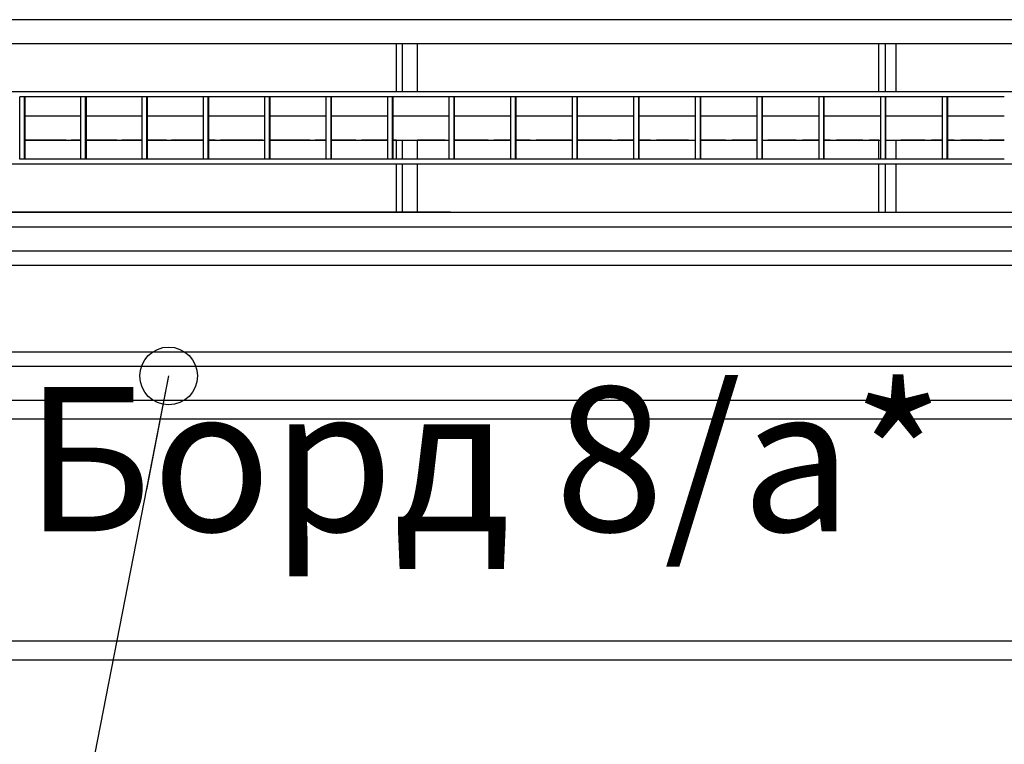
# Model space of a CAD drawing. Extents: x -52867 to -34465, y -1218 to 4209.
# Drawn here: x -44747 to -44543, y -16 to 135 of the extents above; entities that cross this region are included whole.
import ezdxf

# ---------------------------------------------------------------- set-up
doc = ezdxf.new("R2010")
doc.units = 0
doc.header["$MEASUREMENT"] = 0
for name, color, linetype in [('7_bord_balkon_friz', 7, 'Continuous'), ('7_dvor_kam', 7, 'Continuous'), ('7_exterior wal', 7, 'Continuous'), ('7_PARAPETI_ajur', 7, 'Continuous'), ('Dimensioning', 7, 'Continuous'), ('Lines', 7, 'Continuous'), ('TEXT', 7, 'Continuous'), ('Text blocks', 7, 'Continuous')]:
    doc.layers.add(name, color=color, linetype=linetype)
doc.styles.add('GENERATED_STYLE_1', font='TIMES.TTF')
doc.styles.get("Standard").update_dxf_attribs({"font": 'txt', "bigfont": 'BIGFONT.SHX'})
doc.dimstyles.new('Dimstyle_1561D', dxfattribs={"dimtxt": 70, "dimasz": 42.270531, "dimexe": 0.18, "dimexo": 0, "dimgap": 0.09, "dimtad": 0, "dimdec": 0, "dimzin": 0, "dimdsep": 46, "dimtxsty": 'GENERATED_STYLE_1', "dimblk": 'ARROWHEAD_4', "dimblk1": 'ARROWHEAD_4', "dimblk2": 'ARROWHEAD_4', "dimcen": 0.09, "dimclrd": 22, "dimclre": 22, "dimclrt": 22, "dimadec": 4, "dimazin": 0, "dimtfac": 1, "dimtdec": 4, "dimtmove": 0, "dimatfit": 0, "dimfxl": 0, "dimtolj": 1, "dimtzin": 0, "dimarcsym": 0})
doc.dimstyles.new('Dimstyle_157A4', dxfattribs={"dimtxt": 0.18, "dimasz": 24, "dimexe": 0.18, "dimexo": 0.0625, "dimgap": 0.09, "dimtad": 0, "dimtih": 1, "dimtoh": 1, "dimdec": 4, "dimzin": 0, "dimdsep": 46, "dimtxsty": 'Standard', "dimcen": 0.09, "dimadec": 0, "dimazin": 0, "dimtfac": 1, "dimtdec": 4, "dimtmove": 0, "dimatfit": 0, "dimldrblk": 'ARROWHEAD_1', "dimfxl": 0, "dimtolj": 1, "dimtzin": 0, "dimarcsym": 0})

# ---------------------------------------------------------------- blocks, each defined once
blk = doc.blocks.new('*D43')
at = {"layer": 'Dimensioning', "color": 22, "linetype": 'Continuous'}
for p, q in [((-46602.12, -813.95), (-46602.12, -687.14)), ((-40764.62, -813.95), (-40764.62, -687.14)), ((-46602.12, -750.55), (-46536.81, -733.05)), ((-46536.81, -733.05), (-46536.81, -768.05)), ((-40764.62, -750.55), (-40829.93, -733.05)), ((-40829.93, -768.05), (-40829.93, -733.05)), ((-46602.12, -750.55), (-46536.81, -768.05)), ((-46536.81, -750.55), (-43781.21, -750.55)), ((-43585.52, -750.55), (-40829.93, -750.55)), ((-40764.62, -750.55), (-40829.93, -768.05))]:
    blk.add_line(p, q, dxfattribs=at)
at = {"layer": 'Dimensioning', "color": 22, "style": 'GENERATED_STYLE_1', "oblique": 0}
blk.add_text('A/F', height=70, dxfattribs=at).set_placement((-43764.31, -785.55))
blk = doc.blocks.new('ARROWHEAD_4')
at = {"color": 0, "linetype": 'Continuous'}
blk.add_line((0, 0), (-1, 0), dxfattribs=at)
blk.add_lwpolyline([(-1, 0.2679), (0, 0), (-1, -0.2679)], close=True, dxfattribs=at)
blk = doc.blocks.new('*D44')
at = {"layer": 'Dimensioning', "color": 22, "linetype": 'Continuous'}
for p, q in [((-40764.62, -813.95), (-40764.62, -687.14)), ((-39995.87, -813.95), (-39995.87, -687.14)), ((-40764.62, -750.55), (-40699.31, -733.05)), ((-40699.31, -733.05), (-40699.31, -768.05)), ((-39995.87, -750.55), (-40061.18, -733.05)), ((-40061.18, -768.05), (-40061.18, -733.05)), ((-40764.62, -750.55), (-40699.31, -768.05)), ((-40699.31, -750.55), (-40432.15, -750.55)), ((-40328.34, -750.55), (-40061.18, -750.55)), ((-39995.87, -750.55), (-40061.18, -768.05))]:
    blk.add_line(p, q, dxfattribs=at)
at = {"layer": 'Dimensioning', "color": 22, "style": 'GENERATED_STYLE_1', "oblique": 0}
blk.add_text('C', height=70, dxfattribs=at).set_placement((-40415.24, -785.55))
blk = doc.blocks.new('*D45')
at = {"layer": 'Dimensioning', "color": 22, "linetype": 'Continuous'}
for p, q in [((-39995.87, -813.95), (-39995.87, -687.14)), ((-35200.71, -813.95), (-35200.71, -687.14)), ((-39995.87, -750.55), (-39930.56, -733.05)), ((-39930.56, -733.05), (-39930.56, -768.05)), ((-35200.71, -750.55), (-35266.02, -733.05)), ((-35266.02, -768.05), (-35266.02, -733.05)), ((-39995.87, -750.55), (-39930.56, -768.05)), ((-39930.56, -750.55), (-37646.92, -750.55)), ((-37549.66, -750.55), (-35266.02, -750.55)), ((-35200.71, -750.55), (-35266.02, -768.05))]:
    blk.add_line(p, q, dxfattribs=at)
at = {"layer": 'Dimensioning', "color": 22, "style": 'GENERATED_STYLE_1', "oblique": 0}
blk.add_text('E', height=70, dxfattribs=at).set_placement((-37630.01, -785.55))
blk = doc.blocks.new('ARROWHEAD_1')
at = {"color": 0, "linetype": 'Continuous'}
blk.add_line((0, 0), (-1, 0), dxfattribs=at)
blk.add_circle((0, 0), 0.25, dxfattribs=at)

msp = doc.modelspace()

# ---------------------------------------------------------------- linework, layer by layer
at = {"layer": '7_bord_balkon_friz', "color": 12, "linetype": 'Continuous'}
for p, q in [((-44928.94, 95), (-44657.64, 95)), ((-44657.64, 95), (-44409.43, 95)), ((-44928.94, 92), (-44657.64, 92)), ((-44657.64, 92), (-44409.43, 92)), ((-44928.48, 87), (-44657.4, 87)), ((-44657.4, 87), (-44409.3, 87)), ((-44927.79, 84), (-44657.04, 84)), ((-44657.04, 84), (-44409.11, 84)), ((-44923.66, 66), (-44654.92, 66)), ((-44654.92, 66), (-44501.61, 66)), ((-44721.7, 63), (-44654.56, 63)), ((-44654.56, 63), (-44571.08, 63))]:
    msp.add_line(p, q, dxfattribs=at)
at = {"layer": '7_dvor_kam', "color": 117, "linetype": 'Continuous'}
for p, q in [((-44716.18, 95), (-44764.29, 95)), ((-44667.93, 95), (-44716.18, 95)), ((-44657.64, 95), (-44667.93, 95))]:
    msp.add_line(p, q, dxfattribs=at)
at = {"layer": '7_dvor_kam', "color": 12, "linetype": 'Continuous'}
for p, q in [((-44764.29, 56), (-44716.18, 56)), ((-44716.18, 56), (-44667.93, 56)), ((-44667.93, 56), (-44619.55, 56)), ((-44619.55, 56), (-44571.08, 56)), ((-44571.08, 56), (-44522.52, 56)), ((-44716.18, 52), (-44764.29, 52)), ((-44667.93, 52), (-44716.18, 52)), ((-44619.55, 52), (-44667.93, 52)), ((-44571.08, 52), (-44619.55, 52)), ((-44522.52, 52), (-44571.08, 52)), ((-44764.29, 6), (-44716.18, 6)), ((-44716.18, 6), (-44667.93, 6)), ((-44667.93, 6), (-44619.55, 6)), ((-44619.55, 6), (-44571.08, 6)), ((-44571.08, 6), (-44522.52, 6)), ((-44716.18, 2), (-44764.29, 2)), ((-44667.93, 2), (-44716.18, 2)), ((-44619.55, 2), (-44667.93, 2)), ((-44571.08, 2), (-44619.55, 2)), ((-44522.52, 2), (-44571.08, 2))]:
    msp.add_line(p, q, dxfattribs=at)
at = {"layer": '7_exterior wal', "color": 33, "linetype": 'Continuous'}
for p, q in [((-44668.83, 120), (-44668.83, 130)), ((-44667.66, 130), (-44667.66, 120)), ((-44664.51, 120), (-44664.51, 130)), ((-44568.67, 120), (-44568.67, 130)), ((-44567.33, 130), (-44567.33, 120)), ((-44565.08, 120), (-44565.08, 130)), ((-44745.98, 115), (-44736.42, 115)), ((-44736.42, 115), (-44736.42, 115)), ((-44736.42, 115), (-44734.41, 115)), ((-44733.27, 115), (-44725.91, 115)), ((-44725.91, 115), (-44725.91, 115)), ((-44725.91, 115), (-44721.68, 115)), ((-44720.54, 115), (-44715.58, 115)), ((-44715.58, 115), (-44715.58, 115)), ((-44715.58, 115), (-44708.94, 115)), ((-44707.81, 115), (-44705.44, 115)), ((-44705.43, 115), (-44705.44, 115)), ((-44705.44, 115), (-44696.19, 115)), ((-44695.07, 115), (-44685.71, 115)), ((-44685.71, 115), (-44685.71, 115)), ((-44685.71, 115), (-44683.44, 115)), ((-44682.32, 115), (-44676.14, 115)), ((-44676.14, 115), (-44676.14, 115)), ((-44676.14, 115), (-44670.67, 115)), ((-44669.55, 115), (-44666.77, 115)), ((-44666.76, 115), (-44666.77, 115)), ((-44666.77, 115), (-44657.89, 115)), ((-44656.78, 115), (-44648.63, 115)), ((-44648.62, 115), (-44648.63, 115)), ((-44648.63, 115), (-44645.11, 115)), ((-44644, 115), (-44639.86, 115)), ((-44639.86, 115), (-44639.86, 115)), ((-44639.86, 115), (-44632.32, 115)), ((-44631.22, 115), (-44622.96, 115)), ((-44622.95, 115), (-44622.96, 115)), ((-44622.96, 115), (-44619.52, 115)), ((-44618.42, 115), (-44614.83, 115)), ((-44614.82, 115), (-44614.83, 115)), ((-44614.83, 115), (-44606.91, 115)), ((-44606.91, 115), (-44606.91, 115)), ((-44606.91, 115), (-44606.71, 115)), ((-44605.62, 115), (-44599.21, 115)), ((-44599.21, 115), (-44599.21, 115)), ((-44599.21, 115), (-44593.9, 115)), ((-44592.81, 115), (-44591.74, 115)), ((-44591.73, 115), (-44591.74, 115)), ((-44591.74, 115), (-44584.48, 115)), ((-44584.48, 115), (-44584.48, 115)), ((-44584.48, 115), (-44581.08, 115)), ((-44580, 115), (-44577.45, 115)), ((-44577.45, 115), (-44577.45, 115)), ((-44577.45, 115), (-44570.65, 115)), ((-44570.65, 115), (-44570.65, 115)), ((-44570.65, 115), (-44568.25, 115)), ((-44567.18, 115), (-44564.08, 115)), ((-44564.08, 115), (-44564.08, 115)), ((-44564.08, 115), (-44557.74, 115)), ((-44557.73, 115), (-44557.74, 115)), ((-44557.74, 115), (-44555.42, 115)), ((-44554.35, 115), (-44551.63, 115)), ((-44551.63, 115), (-44551.63, 115)), ((-44551.63, 115), (-44545.76, 115)), ((-44545.76, 115), (-44545.76, 115)), ((-44545.76, 115), (-44542.59, 115)), ((-44745.98, 110), (-44736.42, 110)), ((-44737.46, 110), (-44745.98, 110)), ((-44736.42, 110), (-44734.41, 110)), ((-44734.41, 110), (-44736.42, 110)), ((-44733.27, 110), (-44725.91, 110)), ((-44726.97, 110), (-44733.27, 110)), ((-44725.91, 110), (-44721.68, 110)), ((-44721.68, 110), (-44725.91, 110)), ((-44720.54, 110), (-44715.58, 110)), ((-44716.66, 110), (-44720.54, 110)), ((-44715.58, 110), (-44708.94, 110)), ((-44708.94, 110), (-44715.58, 110)), ((-44707.81, 110), (-44705.43, 110)), ((-44706.53, 110), (-44707.81, 110)), ((-44705.43, 110), (-44696.19, 110)), ((-44696.59, 110), (-44705.43, 110)), ((-44695.07, 110), (-44685.71, 110)), ((-44686.84, 110), (-44695.07, 110)), ((-44685.71, 110), (-44683.44, 110)), ((-44683.44, 110), (-44685.71, 110)), ((-44682.32, 110), (-44676.14, 110)), ((-44677.29, 110), (-44682.32, 110)), ((-44676.14, 110), (-44670.67, 110)), ((-44670.67, 110), (-44676.14, 110)), ((-44669.55, 110), (-44666.76, 110)), ((-44668.82, 110), (-44669.55, 110)), ((-44668.82, 106), (-44668.82, 110)), ((-44667.66, 110), (-44667.66, 106)), ((-44666.76, 110), (-44657.89, 110)), ((-44664.51, 106), (-44664.51, 110)), ((-44658.77, 110), (-44664.51, 110)), ((-44656.78, 110), (-44648.62, 110)), ((-44649.82, 110), (-44656.78, 110)), ((-44648.62, 110), (-44645.11, 110)), ((-44645.11, 110), (-44648.62, 110)), ((-44644, 110), (-44639.86, 110)), ((-44641.07, 110), (-44644, 110)), ((-44639.86, 110), (-44632.32, 110)), ((-44632.53, 110), (-44639.86, 110)), ((-44631.22, 110), (-44622.95, 110)), ((-44624.2, 110), (-44631.22, 110)), ((-44622.95, 110), (-44619.52, 110)), ((-44619.52, 110), (-44622.95, 110)), ((-44618.42, 110), (-44614.82, 110)), ((-44616.08, 110), (-44618.42, 110)), ((-44614.82, 110), (-44606.91, 110)), ((-44608.18, 110), (-44614.82, 110)), ((-44606.91, 110), (-44606.71, 110)), ((-44605.62, 110), (-44599.21, 110)), ((-44600.49, 110), (-44605.62, 110)), ((-44599.21, 110), (-44593.9, 110)), ((-44593.9, 110), (-44599.21, 110)), ((-44592.81, 110), (-44591.73, 110)), ((-44591.73, 110), (-44584.48, 110)), ((-44585.79, 110), (-44591.73, 110)), ((-44584.48, 110), (-44581.08, 110)), ((-44581.08, 110), (-44584.48, 110)), ((-44580, 110), (-44577.45, 110)), ((-44578.77, 110), (-44580, 110)), ((-44577.45, 110), (-44570.65, 110)), ((-44571.98, 110), (-44577.45, 110)), ((-44570.65, 110), (-44568.25, 110)), ((-44568.67, 110), (-44570.65, 110)), ((-44568.67, 106), (-44568.67, 110)), ((-44567.18, 110), (-44564.08, 110)), ((-44565.08, 106), (-44565.08, 110)), ((-44564.08, 110), (-44557.73, 110)), ((-44559.09, 110), (-44564.08, 110)), ((-44557.73, 110), (-44555.42, 110)), ((-44555.42, 110), (-44557.73, 110)), ((-44554.35, 110), (-44551.63, 110)), ((-44553, 110), (-44554.35, 110)), ((-44551.63, 110), (-44545.76, 110)), ((-44547.14, 110), (-44551.63, 110)), ((-44545.76, 110), (-44542.59, 110)), ((-44542.59, 110), (-44545.76, 110)), ((-44668.82, 95), (-44668.82, 105)), ((-44667.66, 105), (-44667.66, 95)), ((-44664.51, 95), (-44664.51, 105)), ((-44568.67, 95), (-44568.67, 105)), ((-44567.32, 105), (-44567.32, 95)), ((-44565.08, 95), (-44565.08, 105))]:
    msp.add_line(p, q, dxfattribs=at)
at = {"layer": '7_PARAPETI_ajur', "color": 21, "linetype": 'Continuous'}
for p, q in [((-44670.42, 135), (-44930.06, 135)), ((-44407.1, 135), (-44670.42, 135)), ((-44670.42, 130), (-44758.68, 130)), ((-44407.1, 130), (-44670.42, 130)), ((-44670.48, 120), (-44758.84, 120)), ((-44746.14, 119), (-44747.12, 119)), ((-44747.12, 106), (-44747.12, 119)), ((-44746.05, 119), (-44746.14, 119)), ((-44746.14, 106), (-44746.14, 119)), ((-44734.41, 119), (-44746.05, 119)), ((-44745.98, 106), (-44745.98, 119)), ((-44733.42, 119), (-44734.41, 119)), ((-44734.41, 106), (-44734.41, 119)), ((-44733.39, 119), (-44733.42, 119)), ((-44733.42, 106), (-44733.42, 119)), ((-44670.48, 119), (-44733.39, 119)), ((-44733.27, 106), (-44733.27, 119)), ((-44721.68, 106), (-44721.68, 119)), ((-44720.69, 106), (-44720.69, 119)), ((-44720.54, 106), (-44720.54, 119)), ((-44708.94, 106), (-44708.94, 119)), ((-44707.95, 106), (-44707.95, 119)), ((-44707.81, 106), (-44707.81, 119)), ((-44696.19, 106), (-44696.19, 119)), ((-44695.2, 106), (-44695.2, 119)), ((-44695.07, 106), (-44695.07, 119)), ((-44683.44, 106), (-44683.44, 119)), ((-44682.44, 106), (-44682.44, 119)), ((-44682.32, 106), (-44682.32, 119)), ((-44670.67, 106), (-44670.67, 119)), ((-44407.11, 120), (-44670.48, 120)), ((-44606.71, 119), (-44670.48, 119)), ((-44669.68, 106), (-44669.68, 119)), ((-44669.55, 106), (-44669.55, 119)), ((-44657.89, 106), (-44657.89, 119)), ((-44656.9, 106), (-44656.9, 119)), ((-44656.78, 106), (-44656.78, 119)), ((-44645.11, 106), (-44645.11, 119)), ((-44644.12, 106), (-44644.12, 119)), ((-44644, 106), (-44644, 119)), ((-44632.32, 106), (-44632.32, 119)), ((-44631.32, 106), (-44631.32, 119)), ((-44631.22, 106), (-44631.22, 119)), ((-44619.52, 106), (-44619.52, 119)), ((-44618.52, 106), (-44618.52, 119)), ((-44618.42, 106), (-44618.42, 119)), ((-44605.72, 119), (-44606.71, 119)), ((-44606.71, 106), (-44606.71, 119)), ((-44605.69, 119), (-44605.72, 119)), ((-44605.72, 106), (-44605.72, 119)), ((-44593.9, 119), (-44605.69, 119)), ((-44605.62, 106), (-44605.62, 119)), ((-44592.9, 119), (-44593.9, 119)), ((-44593.9, 106), (-44593.9, 119)), ((-44592.85, 119), (-44592.9, 119)), ((-44592.9, 106), (-44592.9, 119)), ((-44581.08, 119), (-44592.85, 119)), ((-44592.81, 106), (-44592.81, 119)), ((-44580.08, 119), (-44581.08, 119)), ((-44581.08, 106), (-44581.08, 119)), ((-44580.01, 119), (-44580.08, 119)), ((-44580.08, 106), (-44580.08, 119)), ((-44568.25, 119), (-44580.01, 119)), ((-44580, 106), (-44580, 119)), ((-44567.26, 119), (-44568.25, 119)), ((-44568.25, 106), (-44568.25, 119)), ((-44567.18, 119), (-44567.26, 119)), ((-44567.26, 106), (-44567.26, 119)), ((-44555.42, 119), (-44567.18, 119)), ((-44567.18, 106), (-44567.18, 119)), ((-44554.43, 119), (-44555.42, 119)), ((-44555.42, 106), (-44555.42, 119)), ((-44554.35, 119), (-44554.43, 119)), ((-44554.43, 106), (-44554.43, 119)), ((-44542.59, 119), (-44554.35, 119)), ((-44554.35, 106), (-44554.35, 119)), ((-44670.48, 105), (-44758.84, 105)), ((-44746.14, 106), (-44747.12, 106)), ((-44746.05, 106), (-44746.14, 106)), ((-44734.41, 106), (-44746.05, 106)), ((-44733.42, 106), (-44734.41, 106)), ((-44733.39, 106), (-44733.42, 106)), ((-44670.48, 106), (-44733.39, 106)), ((-44606.71, 106), (-44670.48, 106)), ((-44407.11, 105), (-44670.48, 105)), ((-44605.72, 106), (-44606.71, 106)), ((-44605.69, 106), (-44605.72, 106)), ((-44593.9, 106), (-44605.69, 106)), ((-44592.9, 106), (-44593.9, 106)), ((-44592.85, 106), (-44592.9, 106)), ((-44581.08, 106), (-44592.85, 106)), ((-44580.08, 106), (-44581.08, 106)), ((-44580.01, 106), (-44580.08, 106)), ((-44568.25, 106), (-44580.01, 106)), ((-44567.26, 106), (-44568.25, 106)), ((-44567.18, 106), (-44567.26, 106)), ((-44555.42, 106), (-44567.18, 106)), ((-44554.43, 106), (-44555.42, 106)), ((-44554.35, 106), (-44554.43, 106)), ((-44542.59, 106), (-44554.35, 106))]:
    msp.add_line(p, q, dxfattribs=at)
at = {"layer": 'Lines', "color": 42, "linetype": 'Continuous'}
msp.add_line((-47358.37, 95), (-44407.6, 95), dxfattribs=at)
at = {"layer": 'Lines', "color": 32, "linetype": 'Continuous'}
msp.add_line((-47358.37, 63), (-44502.04, 63), dxfattribs=at)

# ---------------------------------------------------------------- texts
at = {"layer": 'TEXT', "color": 100, "insert": (-44650.62, 58.73), "char_height": 30, "width": 198.9585, "attachment_point": 2, "style": 'GENERATED_STYLE_1'}
msp.add_mtext('{\\fTimes New Roman CYR|b0|i0|c204|p18;Борд 8/a*}', dxfattribs=at)

# ---------------------------------------------------------------- dimensions: what is measured, and where the dimension line sits
at = {"layer": 'Dimensioning', "color": 22, "linetype": 'Continuous'}
dim = msp.add_aligned_dim(p1=(-46602.12, 360.95), p2=(-40764.62, 360.95), distance=-1111.49, text='A/F', dimstyle='Dimstyle_1561D', dxfattribs=at)
dim.commit()
dim.dimension.update_dxf_attribs({"geometry": '*D43', "text_midpoint": (-43683.37, -750.55)})
for p1, p2, text, picture, middle in [((-40764.62, 360.95), (-39995.87, -39.07), 'C', '*D44', (-40380.24, -750.55)), ((-39995.87, -39.07), (-35200.71, -9.07), 'E', '*D45', (-37598.29, -750.55))]:
    dim = msp.add_linear_dim(base=(-47370.87, -750.55), p1=p1, p2=p2, text=text, dimstyle='Dimstyle_1561D', dxfattribs=at)
    dim.commit()
    dim.dimension.update_dxf_attribs({"geometry": picture, "text_midpoint": middle})

# ---------------------------------------------------------------- leaders
at = {"layer": 'Text blocks', "color": 22, "linetype": 'Continuous', "annotation_type": 0, "has_hookline": 1, "hookline_direction": 0}
for points, text_width in [([(-44589.52, 454), (-43713.7, -534.16), (-43752.72, -534.16)], 11.81), ([(-44716.18, 61), (-44845.33, -599.19), (-44884.79, -599.19)], 842.63)]:
    msp.add_leader(points, dimstyle='Dimstyle_157A4', dxfattribs=dict(at, text_width=text_width))

doc.saveas('drawing.dxf')
